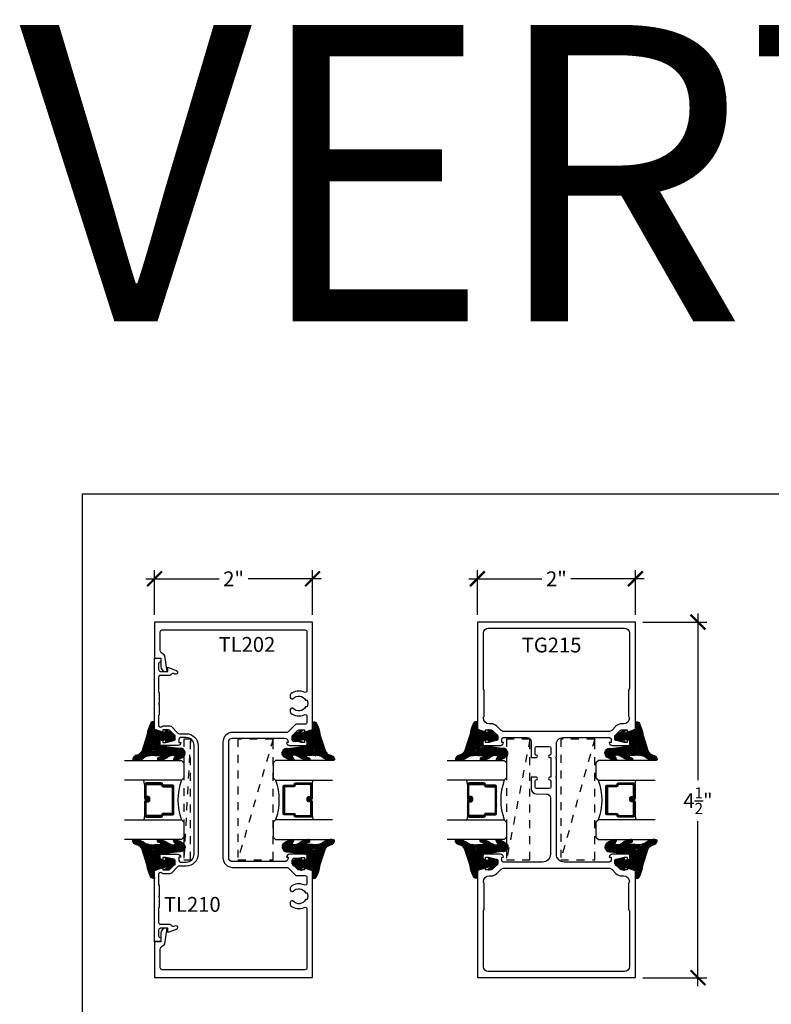
# Model space of a CAD drawing. Units: inches. Extents: x 0 to 184, y -1 to 43.
# Drawn here: x 75 to 85, y 31 to 43 of the extents above; entities that cross this region are included whole.
import ezdxf

# ---------------------------------------------------------------- set-up
doc = ezdxf.new("R2010")
doc.units = ezdxf.units.IN
doc.header["$LTSCALE"] = 0.5
doc.header["$MEASUREMENT"] = 0
doc.linetypes.add('HIDDEN2', pattern=[0.1875, 0.125, -0.0625])
for name, color, linetype in [('Arcadia-Dim', 4, 'Continuous'), ('Arcadia-Hidden', 1, 'HIDDEN2'), ('Arcadia-Profile', 6, 'Continuous'), ('Arcadia-Shade', 8, 'Continuous'), ('Arcadia-Text', 3, 'Continuous')]:
    doc.layers.add(name, color=color, linetype=linetype)
doc.layers.add('Arcadia-mview', color=6, linetype='Continuous', plot=False)
doc.styles.get("Standard").update_dxf_attribs({"font": 'ARIALN.TTF'})
doc.dimstyles.new('Arcadia-2', dxfattribs={"dimscale": 2, "dimtxt": 0.0938, "dimasz": 0.0938, "dimexe": 0.0546, "dimexo": 0.0469, "dimgap": 0.0469, "dimtad": 0, "dimtih": 1, "dimdec": 4, "dimzin": 3, "dimdsep": 46, "dimlunit": 4, "dimtxsty": 'Standard', "dimblk": 'ARCHTICK', "dimcen": 0.0469, "dimdle": 0.0546, "dimclrd": 256, "dimclre": 256, "dimclrt": 256, "dimadec": 0, "dimazin": 0, "dimtfac": 0.75, "dimtdec": 4, "dimtix": 1, "dimtmove": 2, "dimatfit": 3, "dimfxl": 1, "dimtolj": 1, "dimtzin": 3, "dimlwd": -3, "dimlwe": -3, "dimarcsym": 0})

# ---------------------------------------------------------------- blocks, each defined once
blk = doc.blocks.new('VTL-TG')
at = {"layer": 'Arcadia-Shade', "lineweight": -3}
h = blk.add_hatch(dxfattribs=at)
h.set_pattern_fill('ANSI31', color=256, scale=0.1, angle=-90, style=0)
h.set_pattern_definition([(315, (0.11517, -0.230693), (0.00883883, 0.00883883), [])])
edge = h.paths.add_edge_path()
edge.add_arc((-0.292, -0.104), 0.375, 5.9, 28.3357)
edge.add_arc((0.004, 0.058), 0.0377, 24.7971, 114.6485)
edge.add_line((-0.012, 0.092), (0, 0))
edge.add_line((0, 0), (-0.231, -0.071))
edge.add_line((-0.231, -0.071), (-0.148, -0.026))
edge.add_arc((-0.154, -0.017), 0.01, 304.0359, 484.0359)
edge.add_line((-0.159, -0.009), (-0.267, -0.077))
edge.add_line((-0.267, -0.077), (-0.269, -0.13))
edge.add_line((-0.269, -0.13), (-0.166, -0.162))
edge.add_arc((-0.161, -0.153), 0.01, 240.8088, 420.8088)
edge.add_line((-0.156, -0.144), (-0.212, -0.13))
edge.add_line((-0.212, -0.13), (-0.086, -0.137))
edge.add_arc((-0.086, -0.147), 0.01, 0, 90, ccw=False)
edge.add_line((-0.076, -0.147), (-0.076, -0.187))
edge.add_arc((-0.101, -0.187), 0.025, -90, 0, ccw=False)
edge.add_line((-0.101, -0.212), (-0.319, -0.242))
edge.add_arc((-0.336, -0.302), 0.0622, 74.2135, 232.7827)
edge.add_arc((-0.202, -0.081), 0.32, 237.5778, 258.0066)
edge.add_arc((-0.263, -0.383), 0.012, 242.1988, 385.4218)
edge.add_line((-0.252, -0.378), (-0.269, -0.349))
edge.add_arc((-0.256, -0.342), 0.015, 90, 205.4218, ccw=False)
edge.add_line((-0.256, -0.327), (-0.222, -0.331))
edge.add_spline(control_points=[(-0.222, -0.331), (-0.217, -0.332), (-0.206, -0.334), (-0.195, -0.344), (-0.184, -0.348), (-0.18, -0.351), (-0.178, -0.352)], knot_values=[0, 0, 0, 0, 0.016183, 0.032854, 0.043903, 0.049112, 0.049112, 0.049112, 0.049112], degree=3, periodic=0)
edge.add_spline(control_points=[(-0.178, -0.352), (-0.178, -0.353), (-0.175, -0.356), (-0.168, -0.359), (-0.159, -0.369), (-0.14, -0.374), (-0.124, -0.381), (-0.108, -0.387), (-0.094, -0.39), (-0.081, -0.394), (-0.07, -0.394), (-0.062, -0.396), (-0.057, -0.394), (-0.053, -0.394), (-0.05, -0.39), (-0.047, -0.385), (-0.048, -0.379), (-0.048, -0.372), (-0.051, -0.366), (-0.059, -0.36), (-0.072, -0.359), (-0.084, -0.355), (-0.089, -0.35), (-0.091, -0.349)], knot_values=[0, 0, 0, 0, 0.004027, 0.009774, 0.023228, 0.044337, 0.064999, 0.078825, 0.093622, 0.108418, 0.118683, 0.127881, 0.131119, 0.134931, 0.139743, 0.144552, 0.151353, 0.15742, 0.164327, 0.171398, 0.186983, 0.201502, 0.208169, 0.208169, 0.208169, 0.208169], degree=3, periodic=0)
edge.add_arc((-0.077, -0.345), 0.0141, 80.497, 196.4765, ccw=False)
edge.add_line((-0.075, -0.331), (-0.015, -0.331))
edge.add_arc((0.015, -0.549), 0.22, 67.0591, 97.9261, ccw=False)
edge.add_spline(control_points=[(0.101, -0.346), (0.112, -0.354), (0.14, -0.374), (0.187, -0.392), (0.227, -0.396), (0.273, -0.392), (0.258, -0.355), (0.233, -0.33), (0.184, -0.324), (0.161, -0.295), (0.15, -0.281)], knot_values=[0, 0, 0, 0, 0.041878, 0.103281, 0.143074, 0.175155, 0.205203, 0.231044, 0.285688, 0.338416, 0.338416, 0.338416, 0.338416], degree=3, periodic=0)
edge.add_line((0.15, -0.281), (0.081, -0.066))
h.paths.add_polyline_path([(0.018, -0.269, -1), (-0.005, -0.269, -1)], flags=16)
at = {"layer": 'Arcadia-Profile'}
for points in [[(-0.222, -0.331), (-0.222, -0.331), (-0.256, -0.327, 0.551016), (-0.269, -0.349), (-0.252, -0.378, -0.721375), (-0.268, -0.394, -0.089374), (-0.373, -0.351, -0.828516), (-0.319, -0.242), (-0.101, -0.212, 0.414214), (-0.076, -0.187), (-0.076, -0.147, 0.414214), (-0.086, -0.137), (-0.212, -0.13), (-0.156, -0.144, -1), (-0.166, -0.162), (-0.269, -0.13), (-0.267, -0.077), (-0.159, -0.009, -1), (-0.148, -0.026), (-0.231, -0.071), (0, 0), (-0.012, 0.092, -0.413454), (0.038, 0.074, -0.098208), (0.081, -0.066), (0.15, -0.281)], [(-0.222, -0.331), (-0.222, -0.331), (-0.256, -0.327, 0.551016), (-0.269, -0.349), (-0.252, -0.378, -0.721375), (-0.268, -0.394, -0.089374), (-0.373, -0.351, -0.828516), (-0.319, -0.242), (-0.101, -0.212, 0.414214), (-0.076, -0.187), (-0.076, -0.147, 0.414214), (-0.086, -0.137), (-0.212, -0.13), (-0.156, -0.144, -1), (-0.166, -0.162), (-0.269, -0.13), (-0.267, -0.077), (-0.159, -0.009, -1), (-0.148, -0.026), (-0.231, -0.071), (0, 0), (-0.012, 0.092, -0.413454), (0.038, 0.074, -0.098208), (0.081, -0.066), (0.15, -0.281)], [(0.101, -0.346, 0.135503), (-0.015, -0.331), (-0.075, -0.331, 0.554192), (-0.091, -0.349)], [(0.101, -0.346, 0.135503), (-0.015, -0.331), (-0.075, -0.331, 0.554192), (-0.091, -0.349)]]:
    blk.add_lwpolyline(points, format="xyb", dxfattribs=at)
blk.add_circle((0.006, -0.269), 0.0119, dxfattribs=at)
blk.add_circle((0.006, -0.269), 0.0119, dxfattribs=at)
for points, knots in [([(-0.222, -0.331), (-0.217, -0.332), (-0.206, -0.334), (-0.195, -0.344), (-0.184, -0.348), (-0.18, -0.351), (-0.178, -0.352)], [0, 0, 0, 0, 0.01618264, 0.03285407, 0.04390314, 0.04911231, 0.04911231, 0.04911231, 0.04911231]), ([(-0.091, -0.349), (-0.089, -0.35), (-0.084, -0.355), (-0.072, -0.359), (-0.059, -0.36), (-0.051, -0.366), (-0.048, -0.372), (-0.048, -0.379), (-0.047, -0.385), (-0.05, -0.39), (-0.053, -0.394), (-0.057, -0.394), (-0.062, -0.396), (-0.07, -0.394), (-0.081, -0.394), (-0.094, -0.39), (-0.108, -0.387), (-0.124, -0.381), (-0.14, -0.374), (-0.159, -0.369), (-0.168, -0.359), (-0.175, -0.356), (-0.178, -0.353), (-0.178, -0.352)], [0, 0, 0, 0, 0.0066678, 0.0211863, 0.0367714, 0.0438428, 0.0507496, 0.0568165, 0.0636173, 0.0684269, 0.0732381, 0.0770501, 0.0802885, 0.0894861, 0.0997512, 0.1145477, 0.1293446, 0.1431706, 0.1638325, 0.1849419, 0.1983954, 0.2041422, 0.2081695, 0.2081695, 0.2081695, 0.2081695]), ([(0.15, -0.281), (0.161, -0.295), (0.184, -0.324), (0.233, -0.33), (0.258, -0.355), (0.273, -0.392), (0.227, -0.396), (0.187, -0.392), (0.14, -0.374), (0.112, -0.354), (0.101, -0.346)], [0, 0, 0, 0, 0.0527274, 0.1073714, 0.1332132, 0.1632606, 0.1953422, 0.2351345, 0.2965383, 0.3384158, 0.3384158, 0.3384158, 0.3384158])]:
    blk.add_open_spline(points, degree=3, knots=knots, dxfattribs=at)
blk = doc.blocks.new('_ArchTick')
at = {"color": 0, "linetype": 'ByBlock', "lineweight": -3, "const_width": 0.15}
blk.add_lwpolyline([(-0.5, -0.5), (0.5, 0.5)], dxfattribs=at)
blk = doc.blocks.new('*D87')
at = {"layer": 'Arcadia-Dim', "lineweight": -3}
for p, q in [((76.912, 35.787), (76.912, 36.35)), ((78.912, 35.787), (78.912, 36.35)), ((76.803, 36.241), (77.729, 36.241)), ((79.021, 36.241), (78.096, 36.241))]:
    blk.add_line(p, q, dxfattribs=at)
at = {"layer": 'Defpoints', "color": 0, "lineweight": -3}
for p in [(78.912, 36.241), (76.912, 35.693), (78.912, 35.693)]:
    blk.add_point(p, dxfattribs=at)
at = {"layer": 'Arcadia-Dim', "lineweight": -3, "xscale": 0.1876, "yscale": 0.1876, "zscale": 0.1876, "rotation": 180}
blk.add_blockref('_ArchTick', (76.912, 36.241), dxfattribs=at)
at = {"layer": 'Arcadia-Dim', "lineweight": -3, "xscale": 0.1876, "yscale": 0.1876, "zscale": 0.1876}
blk.add_blockref('_ArchTick', (78.912, 36.241), dxfattribs=at)
at = {"layer": 'Arcadia-Dim', "lineweight": -3, "insert": (77.912, 36.241), "char_height": 0.1876, "attachment_point": 5}
blk.add_mtext('\\A1;2"', dxfattribs=at)
blk = doc.blocks.new('*D89')
at = {"layer": 'Arcadia-Dim', "lineweight": -3}
for p, q in [((80.997, 35.787), (80.997, 36.35)), ((82.997, 35.787), (82.997, 36.35)), ((80.888, 36.241), (81.813, 36.241)), ((83.106, 36.241), (82.181, 36.241))]:
    blk.add_line(p, q, dxfattribs=at)
at = {"layer": 'Defpoints', "color": 0, "lineweight": -3}
for p in [(82.997, 36.241), (80.997, 35.693), (82.997, 35.693)]:
    blk.add_point(p, dxfattribs=at)
at = {"layer": 'Arcadia-Dim', "lineweight": -3, "xscale": 0.1876, "yscale": 0.1876, "zscale": 0.1876, "rotation": 180}
blk.add_blockref('_ArchTick', (80.997, 36.241), dxfattribs=at)
at = {"layer": 'Arcadia-Dim', "lineweight": -3, "xscale": 0.1876, "yscale": 0.1876, "zscale": 0.1876}
blk.add_blockref('_ArchTick', (82.997, 36.241), dxfattribs=at)
at = {"layer": 'Arcadia-Dim', "lineweight": -3, "insert": (81.997, 36.241), "char_height": 0.1876, "attachment_point": 5}
blk.add_mtext('\\A1;2"', dxfattribs=at)
blk = doc.blocks.new('*D90')
at = {"layer": 'Arcadia-Dim', "lineweight": -3}
for p, q in [((83.789, 35.802), (83.789, 33.691)), ((83.091, 35.693), (83.899, 35.693)), ((83.789, 31.084), (83.789, 33.174)), ((83.091, 31.193), (83.899, 31.193))]:
    blk.add_line(p, q, dxfattribs=at)
at = {"layer": 'Defpoints', "color": 0, "lineweight": -3}
for p in [(82.997, 35.693), (82.997, 31.193), (83.789, 31.193)]:
    blk.add_point(p, dxfattribs=at)
at = {"layer": 'Arcadia-Dim', "lineweight": -3, "xscale": 0.1876, "yscale": 0.1876, "zscale": 0.1876}
for p, rotation in [((83.789, 35.693), 90), ((83.789, 31.193), 270)]:
    blk.add_blockref('_ArchTick', p, dxfattribs=dict(at, rotation=rotation))
at = {"layer": 'Arcadia-Dim', "lineweight": -3, "insert": (83.789, 33.433), "char_height": 0.1876, "attachment_point": 5}
blk.add_mtext('\\A1;4{\\H0.75x;\\S1/2;}"', dxfattribs=at)
blk = doc.blocks.new('*U165')
at = {"layer": 'Arcadia-Shade', "lineweight": -3}
h = blk.add_hatch(dxfattribs=at)
h.set_pattern_fill('ANSI31', color=256, scale=0.1, style=0)
h.set_pattern_definition([(45, (-12.490091, -10.793534), (-0.008838835, 0.008838835), [])])
edge = h.paths.add_edge_path()
edge.add_line((0.499, 0.429), (0.523, 0.429))
edge.add_arc((0.523, 0.448), 0.0197, 270, 360)
edge.add_line((0.543, 0.448), (0.543, 0.473))
edge.add_line((0.543, 0.473), (0.523, 0.473))
edge.add_line((0.523, 0.473), (0.523, 0.448))
edge.add_line((0.523, 0.448), (0.499, 0.448))
edge.add_line((0.499, 0.448), (0.499, 0.476))
edge.add_arc((0.479, 0.476), 0.0197, 360, 450)
edge.add_line((0.479, 0.496), (0.304, 0.496))
edge.add_arc((0.304, 0.476), 0.0197, 90, 180)
edge.add_line((0.284, 0.476), (0.284, 0.286))
edge.add_arc((0.304, 0.286), 0.0197, 180, 245.4529)
edge.add_line((0.295, 0.268), (0.311, 0.261))
edge.add_line((0.311, 0.261), (0.311, 0.146))
edge.add_arc((0.331, 0.146), 0.0197, 180, 270)
edge.add_line((0.331, 0.126), (0.669, 0.126))
edge.add_arc((0.669, 0.146), 0.0197, 270, 360)
edge.add_line((0.689, 0.146), (0.689, 0.261))
edge.add_line((0.689, 0.261), (0.705, 0.268))
edge.add_arc((0.696, 0.286), 0.0197, 294.5471, 360)
edge.add_line((0.716, 0.286), (0.716, 0.476))
edge.add_arc((0.696, 0.476), 0.0197, 0, 90)
edge.add_line((0.696, 0.496), (0.521, 0.496))
edge.add_arc((0.521, 0.476), 0.0197, 90, 180)
edge.add_line((0.501, 0.476), (0.501, 0.452))
edge.add_line((0.501, 0.452), (0.521, 0.452))
edge.add_line((0.521, 0.452), (0.521, 0.476))
edge.add_line((0.521, 0.476), (0.696, 0.476))
edge.add_line((0.696, 0.476), (0.696, 0.286))
edge.add_line((0.696, 0.286), (0.68, 0.279))
edge.add_arc((0.689, 0.261), 0.0197, 114.5471, 180)
edge.add_line((0.669, 0.261), (0.669, 0.146))
edge.add_line((0.669, 0.146), (0.331, 0.146))
edge.add_line((0.331, 0.146), (0.331, 0.261))
edge.add_arc((0.311, 0.261), 0.0197, 0, 65.4529)
edge.add_line((0.32, 0.279), (0.304, 0.286))
edge.add_line((0.304, 0.286), (0.304, 0.476))
edge.add_line((0.304, 0.476), (0.479, 0.476))
edge.add_line((0.479, 0.476), (0.479, 0.448))
edge.add_arc((0.499, 0.448), 0.0197, 180, 270)
at = {"layer": 'Arcadia-Profile'}
for p, q in [((0, 0.031), (0, 0.75)), ((0.25, 0.75), (0.25, 0.031)), ((0.75, 0.031), (0.75, 0.75)), ((1, 0.75), (1, 0.031)), ((0.304, 0.496), (0.25, 0.505)), ((0.696, 0.496), (0.75, 0.505)), ((0.708, 0.27), (0.712, 0.274)), ((0.031, 0), (0, 0.031)), ((0.031, 0), (0, 0.031)), ((0.031, 0), (0, 0.031)), ((0.031, 0), (0, 0.031)), ((0.031, 0), (0, 0.031)), ((0.219, 0), (0.031, 0)), ((0.219, 0), (0.031, 0)), ((0.25, 0.031), (0.219, 0)), ((0.25, 0.031), (0.219, 0)), ((0.781, 0), (0.75, 0.031)), ((0.969, 0), (0.781, 0)), ((1, 0.031), (0.969, 0))]:
    blk.add_line(p, q, dxfattribs=at)
blk.add_lwpolyline([(0.499, 0.429), (0.523, 0.429, 0.414214), (0.543, 0.448), (0.543, 0.473), (0.523, 0.473), (0.523, 0.448), (0.499, 0.448), (0.499, 0.476, 0.414214), (0.479, 0.496), (0.304, 0.496, 0.414214), (0.284, 0.476), (0.284, 0.286, 0.293619), (0.295, 0.268), (0.311, 0.261), (0.311, 0.146, 0.414214), (0.331, 0.126), (0.669, 0.126, 0.414214), (0.689, 0.146), (0.689, 0.261), (0.705, 0.268, 0.293619), (0.716, 0.286), (0.716, 0.476, 0.414214), (0.696, 0.496), (0.521, 0.496, 0.414214), (0.501, 0.476), (0.501, 0.452), (0.521, 0.452), (0.521, 0.476), (0.696, 0.476), (0.696, 0.286), (0.68, 0.279, 0.293619), (0.669, 0.261), (0.669, 0.146), (0.331, 0.146), (0.331, 0.261, 0.293619), (0.32, 0.279), (0.304, 0.286), (0.304, 0.476), (0.479, 0.476), (0.479, 0.448, 0.414214)], format="xyb", close=True, dxfattribs=at)
blk.add_arc((0.5, -0.663), 0.737, 70.1835, 109.8165, dxfattribs=at)

msp = doc.modelspace()

# ---------------------------------------------------------------- linework, layer by layer
at = {"layer": 'Arcadia-Hidden'}
for p, q in [((77.36604, 34.21309), (77.29233, 32.87311)), ((78.41224, 34.21311), (77.96713, 32.6845)), ((81.66179, 34.21309), (81.36591, 32.6845)), ((82.48142, 34.21311), (82.05191, 32.68452)), ((77.28916, 32.81554), (77.28195, 32.6845))]:
    msp.add_line(p, q, dxfattribs=at)
for points in [[(77.28193, 32.80572), (77.28193, 32.68452), (77.36602, 32.68452), (77.36602, 34.21311), (77.28195, 34.21311), (77.28195, 34.07659)], [(81.36589, 32.80534), (81.36589, 32.68452), (81.66177, 32.68452), (81.66177, 34.21311), (81.36591, 34.21311), (81.36591, 34.07808)], [(77.28195, 33.99336), (77.28193, 32.88899)], [(81.36591, 33.99298), (81.36589, 32.89048)]]:
    msp.add_lwpolyline(points, dxfattribs=at)
for points in [[(78.41224, 34.21311), (77.96713, 34.21311), (77.96713, 32.6845), (78.41224, 32.6845)], [(82.48142, 34.21311), (82.05191, 34.21311), (82.05191, 32.68452), (82.48142, 32.68452)]]:
    msp.add_lwpolyline(points, close=True, dxfattribs=at)
at = {"layer": 'Arcadia-mview', "lineweight": -3}
msp.add_lwpolyline([(76, 37.31833), (108, 37.31833), (108, 0), (76, 0)], close=True, dxfattribs=at)
at = {"layer": 'Arcadia-Profile'}
for points in [[(78.73804, 34.32896), (78.80974, 34.32896), (78.80974, 34.29996), (78.91224, 34.33599), (78.91224, 35.69351), (76.91224, 35.69351), (76.91224, 35.238), (76.99224, 35.238), (76.99224, 35.13, 0.41421356), (77.05424, 35.068), (77.07224, 35.068), (77.04165, 35.2668, 0.30535916), (77.02271, 35.28732, -0.34759257), (76.98424, 35.33598), (76.98424, 35.56851, -0.41421356), (77.00924, 35.59351), (78.81524, 35.59351, -0.41421356), (78.84024, 35.56851), (78.84024, 34.82789, -0.54958687), (78.8046, 34.80526, 0.29267653), (78.63655, 34.78327, 0.22131204), (78.62942, 34.76797), (78.62942, 34.74092, 0.41421356), (78.64942, 34.72092), (78.65292, 34.72092, 0.20998759), (78.66765, 34.72739, -0.52279126), (78.82253, 34.70627), (78.84158, 34.70627, -0.2), (78.84158, 34.61975), (78.82253, 34.61975, -0.52279126), (78.66765, 34.59863, 0.20998759), (78.65292, 34.6051), (78.64942, 34.6051, 0.41421356), (78.62942, 34.5851), (78.62942, 34.55805, 0.22131204), (78.63655, 34.54275, 0.29267653), (78.8046, 34.52076, -0.54958687), (78.84024, 34.49813), (78.84024, 34.42596, -0.41421356), (78.81524, 34.40096), (78.70819, 34.40096, 0.19902026), (78.69051, 34.39363), (78.60185, 34.3049, -0.19902026), (78.58417, 34.29757), (77.89974, 34.29757, 0.41421356), (77.77774, 34.17557), (77.77774, 32.71145, 0.41421356), (77.89974, 32.58945), (78.58417, 32.58945, -0.19902026), (78.60185, 32.58212), (78.69051, 32.49339, 0.19902026), (78.70819, 32.48606), (78.81524, 32.48606, -0.41421356), (78.84024, 32.46106), (78.84024, 32.38889, -0.54958687), (78.8046, 32.36626, 0.29267653), (78.63655, 32.34427, 0.22131204), (78.62942, 32.32897), (78.62942, 32.30192, 0.41421356), (78.64942, 32.28192), (78.65292, 32.28192, 0.20998759), (78.66765, 32.28839, -0.52279126), (78.82253, 32.26727), (78.84158, 32.26727, -0.2), (78.84158, 32.18075), (78.82253, 32.18075, -0.52279126), (78.66765, 32.15963, 0.20998759), (78.65292, 32.1661), (78.64942, 32.1661, 0.41421356), (78.62942, 32.1461), (78.62942, 32.11905, 0.22131204), (78.63655, 32.10375, 0.29267653), (78.8046, 32.08176, -0.54958687), (78.84024, 32.05913), (78.84024, 31.31851, -0.41421356), (78.81524, 31.29351), (77.00924, 31.29351, -0.41421356), (76.98424, 31.31851), (76.98424, 31.55104, -0.34759257), (77.02271, 31.5997, 0.30535916), (77.04165, 31.62022), (77.07224, 31.81902), (77.05424, 31.81902, 0.41421356), (76.99224, 31.75702), (76.99224, 31.64902), (76.91224, 31.64902), (76.91224, 31.19351), (78.91224, 31.19351), (78.91224, 32.55103), (78.80974, 32.58706), (78.80974, 32.55806), (78.73804, 32.55806, -0.19891237), (78.72036, 32.56538), (78.65374, 32.63206), (78.65374, 32.68101, -0.41421356), (78.67874, 32.70601), (78.7262, 32.70601), (78.77174, 32.71601), (78.80974, 32.71601), (78.80974, 32.68701), (78.82174, 32.68701, 0.41421356), (78.84174, 32.70701), (78.84174, 32.73601, 0.41421356), (78.82174, 32.75601), (78.61974, 32.75601, 0.41421356), (78.58174, 32.71801), (78.60374, 32.71801), (78.60374, 32.71145, -0.41421356), (78.55374, 32.66145), (77.89974, 32.66145, -0.41421356), (77.84974, 32.71145), (77.84974, 34.17557, -0.41421356), (77.89974, 34.22557), (78.55374, 34.22557, -0.41421356), (78.60374, 34.17557), (78.60374, 34.16902), (78.58174, 34.16902, 0.41421356), (78.61974, 34.13101), (78.82174, 34.13101, 0.41421356), (78.84174, 34.15101), (78.84174, 34.18001, 0.41421356), (78.82174, 34.20001), (78.80974, 34.20001), (78.80974, 34.17101), (78.77174, 34.17101), (78.7262, 34.18101), (78.67874, 34.18101, -0.41421356), (78.65374, 34.20601), (78.65374, 34.25496), (78.72036, 34.32164, -0.19891237)], [(81.74255, 33.72872), (81.67705, 33.72872), (81.67705, 33.58772, 0.41421356), (81.74705, 33.51772), (81.87107, 33.51767, -0.41409544), (81.92105, 33.46767), (81.92105, 32.75639, -0.41103582), (81.82213, 32.6564), (81.32555, 32.65643, -0.4141905), (81.30555, 32.67643), (81.30555, 32.71843), (81.32755, 32.71843, 0.41421356), (81.28954, 32.75644), (81.08755, 32.75644, 0.41421356), (81.06755, 32.73644), (81.06755, 32.70744, 0.41421356), (81.08755, 32.68744), (81.09955, 32.68744), (81.09955, 32.71644), (81.13755, 32.71644), (81.23997, 32.69394, -0.35032028), (81.25555, 32.67444), (81.25555, 32.63249), (81.18893, 32.56582, -0.19902025), (81.17125, 32.55849), (81.09955, 32.55849), (81.09955, 32.58749), (80.99705, 32.55146), (80.99705, 31.19394), (82.99705, 31.19394), (82.99705, 32.55146), (82.89455, 32.58749), (82.89455, 32.55849), (82.82285, 32.55849, -0.19891237), (82.80517, 32.56581), (82.73855, 32.63249), (82.73855, 32.67444, -0.35032028), (82.75412, 32.69394), (82.85655, 32.71644), (82.89455, 32.71644), (82.89455, 32.68744), (82.90655, 32.68744, 0.41421356), (82.92655, 32.70744), (82.92655, 32.73644, 0.41421356), (82.90655, 32.75644), (82.70455, 32.75644, 0.41421356), (82.66655, 32.71843), (82.68855, 32.71843), (82.68855, 32.67643, -0.41421356), (82.66855, 32.65643), (82.09705, 32.65639, -0.41423662), (81.99705, 32.75639), (81.99705, 33.71867), (81.98705, 33.72867), (81.99705, 33.73867), (81.99705, 33.96867), (81.98705, 33.97867), (81.99705, 33.98867), (81.99705, 34.15139, -0.45742236), (82.09705, 34.23139), (82.66855, 34.23139, -0.41421356), (82.68855, 34.21139), (82.68855, 34.16939), (82.66655, 34.16939, 0.41421356), (82.70455, 34.13139), (82.90655, 34.13139, 0.41421356), (82.92655, 34.15139), (82.92655, 34.18039, 0.41421356), (82.90655, 34.20039), (82.89455, 34.20039), (82.89455, 34.17139), (82.85655, 34.17139), (82.75412, 34.19388, -0.35032028), (82.73855, 34.21339), (82.73855, 34.25534), (82.80516, 34.32201, -0.19902025), (82.82285, 34.32934), (82.89455, 34.32934), (82.89455, 34.30034), (82.99705, 34.33637), (82.99705, 35.69389), (80.99705, 35.69389), (80.99705, 34.33637), (81.09955, 34.30034), (81.09955, 34.32934), (81.17125, 34.32934, -0.19891237), (81.18892, 34.32202), (81.25555, 34.25534), (81.25555, 34.21339, -0.35032028), (81.23997, 34.19388), (81.13755, 34.17139), (81.09955, 34.17139), (81.09955, 34.20039), (81.08755, 34.20039, 0.41421356), (81.06755, 34.18039), (81.06755, 34.15139, 0.41421356), (81.08755, 34.13139), (81.28954, 34.13139, 0.41421356), (81.32755, 34.16939), (81.30555, 34.16939), (81.30555, 34.21139, -0.41421356), (81.32555, 34.23139), (81.62705, 34.23139, -0.41421356), (81.67705, 34.18139), (81.67705, 33.97872), (81.74255, 33.97872, 1), (81.74255, 34.00972), (81.74205, 34.00972, -0.41421356), (81.72705, 34.02472), (81.72705, 34.09972, -0.41421356), (81.74705, 34.11972), (81.90705, 34.11972, -0.41421356), (81.92705, 34.09972), (81.92705, 34.02472, -0.41421356), (81.91205, 34.00972), (81.91155, 34.00972, 1), (81.91155, 33.97872), (81.92705, 33.97872), (81.92705, 33.72872), (81.91155, 33.72872, 1), (81.91155, 33.69772), (81.91205, 33.69772, -0.41421356), (81.92705, 33.68272), (81.92705, 33.60772, -0.41421356), (81.90705, 33.58772), (81.74705, 33.58772, -0.41421356), (81.72705, 33.60772), (81.72705, 33.68272, -0.41421356), (81.74205, 33.69772), (81.74255, 33.69772, 1)], [(82.92105, 34.85508, -0.2497116), (82.91105, 34.83287), (82.91105, 34.50043, -0.24153136), (82.92105, 34.48094), (82.92105, 34.47994, -0.41421356), (82.84705, 34.40594), (82.8224, 34.40594, 0.19891237), (82.75098, 34.37636), (82.69667, 34.32204, -0.19891237), (82.66131, 34.30739), (81.33278, 34.30739, -0.19891237), (81.29743, 34.32204), (81.24311, 34.37636, 0.19891237), (81.17169, 34.40594), (81.14705, 34.40594, -0.41421356), (81.07305, 34.47994), (81.07305, 34.48094, -0.24153136), (81.08305, 34.50043), (81.08305, 34.83287, -0.2497116), (81.07305, 34.85508), (81.07305, 35.55394, -0.41421356), (81.13705, 35.61794), (82.85705, 35.61794, -0.41421356), (82.92105, 35.55394)], [(77.10324, 31.86834, -0.26273335), (77.12464, 31.85626, 0.35876261), (77.15462, 31.84569), (77.16966, 31.85119, -0.520906), (77.20324, 31.8277, -0.31500566), (77.18681, 31.80422), (77.07824, 31.76457), (77.07824, 31.81834), (76.98724, 31.81834, 0.41421356), (76.96224, 31.79334), (76.96224, 31.72334, 0.41421356), (76.98724, 31.69834), (76.99224, 31.69834), (76.99224, 31.64834), (76.91224, 31.64834), (76.91224, 32.5509), (77.01474, 32.58693), (77.01474, 32.55793), (77.08644, 32.55793, 0.19891237), (77.10411, 32.56525), (77.17074, 32.63193), (77.17074, 32.67388, 0.35032028), (77.15516, 32.69339), (77.05274, 32.71588), (77.01474, 32.71588), (77.01474, 32.68688), (77.00274, 32.68688, -0.41421356), (76.98274, 32.70688), (76.98274, 32.73588, -0.41421356), (77.00274, 32.75588), (77.20473, 32.75588, -0.41421356), (77.24274, 32.71788), (77.22074, 32.71788), (77.22074, 32.67588, 0.41421356), (77.24074, 32.65588), (77.31224, 32.65588, 0.41421356), (77.41224, 32.75588), (77.41224, 34.13084, 0.41421356), (77.31224, 34.23084), (77.24074, 34.23084, 0.41421356), (77.22074, 34.21084), (77.22074, 34.16884), (77.24274, 34.16884, -0.41421356), (77.20473, 34.13083), (77.00274, 34.13083, -0.41421356), (76.98274, 34.15083), (76.98274, 34.17983, -0.41421356), (77.00274, 34.19983), (77.01474, 34.19983), (77.01474, 34.17083), (77.05274, 34.17083), (77.15516, 34.19333, 0.35032028), (77.17074, 34.21283), (77.17074, 34.25478), (77.10411, 34.32146, 0.19891237), (77.08644, 34.32878), (77.01474, 34.32878), (77.01474, 34.29978), (76.91224, 34.33581), (76.91224, 35.23838), (76.99224, 35.23838), (76.99224, 35.18838), (76.98724, 35.18838, 0.41421356), (76.96224, 35.16338), (76.96224, 35.09338, 0.41421356), (76.98724, 35.06838), (77.07824, 35.06838), (77.07824, 35.12214), (77.18681, 35.08249, -0.31500566), (77.20324, 35.05901, -0.520906), (77.16966, 35.03553), (77.15462, 35.04102, 0.35876261), (77.12464, 35.03046, -0.26273335), (77.10324, 35.01838), (76.98724, 35.01838, 0.41421356), (76.96224, 34.99338), (76.96224, 34.81083), (76.97224, 34.80073), (76.97224, 34.67073), (76.96224, 34.66073), (76.97224, 34.65073), (76.97224, 34.52073), (76.96224, 34.51063), (76.96224, 34.38895, 0.67011836), (77.00501, 34.37136, -0.20030556), (77.02278, 34.37878), (77.10716, 34.37878, -0.19902026), (77.12484, 34.37145), (77.20806, 34.28817, 0.19902026), (77.22574, 34.28084), (77.31224, 34.28084, -0.41421356), (77.46224, 34.13084), (77.46224, 32.75588, -0.41421356), (77.31224, 32.60588), (77.22574, 32.60588, 0.19902026), (77.20806, 32.59855), (77.12484, 32.51526, -0.19902026), (77.10716, 32.50793), (77.02278, 32.50793, -0.20030556), (77.00501, 32.51535, 0.67011836), (76.96224, 32.49777), (76.96224, 32.37183), (76.97224, 32.36173), (76.97224, 32.23173), (76.96224, 32.22173), (76.97224, 32.21173), (76.97224, 32.08173), (76.96224, 32.07163), (76.96224, 31.89334, 0.41421356), (76.98724, 31.86834)], [(82.92105, 32.40789), (82.92105, 32.40689, -0.24153136), (82.91105, 32.3874), (82.91105, 32.05496, -0.2497116), (82.92105, 32.03275), (82.92105, 31.33389, -0.41421356), (82.85705, 31.26989), (81.13705, 31.26989, -0.41421356), (81.07305, 31.33389), (81.07305, 32.03275, -0.2497116), (81.08305, 32.05496), (81.08305, 32.3874, -0.24153136), (81.07305, 32.40689), (81.07305, 32.40789, -0.41421356), (81.14705, 32.48189), (81.17169, 32.48189, 0.19891237), (81.24311, 32.51147), (81.29743, 32.56579, -0.19893261), (81.33279, 32.58043), (82.66142, 32.58033, -0.19889213), (82.69677, 32.56569), (82.75098, 32.51147, 0.19891237), (82.8224, 32.48189), (82.84705, 32.48189, -0.41421356)]]:
    msp.add_lwpolyline(points, format="xyb", close=True, dxfattribs=at)

# ---------------------------------------------------------------- block references
at = {"layer": 'Arcadia-Profile', "xscale": -1}
for p in [(76.90001, 34.33659), (80.98483, 34.33715)]:
    msp.add_blockref('VTL-TG', p, dxfattribs=at)
at = {"layer": 'Arcadia-Profile'}
for p in [(78.92446, 34.33659), (83.00927, 34.33659)]:
    msp.add_blockref('VTL-TG', p, dxfattribs=at)
for name, p, rotation in [('*U165', (77.28194, 32.94116), 90.00000000000003), ('*U165', (81.36675, 32.94116), 90.00000000000003), ('VTL-TG', (76.90001, 32.54573), 180), ('VTL-TG', (80.98483, 32.54629), 180)]:
    msp.add_blockref(name, p, dxfattribs=dict(at, rotation=rotation))
at = {"layer": 'Arcadia-Profile', "xscale": -1}
for name, p, rotation in [('*U165', (78.41224, 32.94116), 270), ('*U165', (82.49705, 32.94116), 270), ('VTL-TG', (78.92446, 32.54573), 180), ('VTL-TG', (83.00927, 32.54573), 180)]:
    msp.add_blockref(name, p, dxfattribs=dict(at, rotation=rotation))

# ---------------------------------------------------------------- texts
at = {"layer": 'Arcadia-Text', "lineweight": -3}
for s, p in [('TL202', (77.72159, 35.31689)), ('TG215', (81.55827, 35.30912)), ('TL210', (77.03019, 32.02709))]:
    msp.add_text(s, height=0.1875, dxfattribs=at).set_placement(p)
at = {"layer": 'Defpoints'}
msp.add_text('VERTICALS', height=3.75, dxfattribs=at).set_placement((75.20002, 39.5003))

# ---------------------------------------------------------------- dimensions: what is measured, and where the dimension line sits
at = {"layer": 'Arcadia-Dim', "lineweight": -3}
for base, p1, p2, picture, middle in [((78.91224, 36.24052), (76.91224, 35.69271), (78.91224, 35.69271), '*D87', (77.91224, 36.24052)), ((82.99705, 36.24052), (80.99705, 35.69271), (82.99705, 35.69271), '*D89', (81.99705, 36.24052))]:
    dim = msp.add_linear_dim(base=base, p1=p1, p2=p2, dimstyle='Arcadia-2', dxfattribs=at)
    dim.commit()
    dim.dimension.update_dxf_attribs({"geometry": picture, "text_midpoint": middle})
dim = msp.add_linear_dim(base=(83.7894994852, 31.1927617549), p1=(82.9970467096, 35.6927117549), p2=(82.9970467096, 31.1927617549), angle=90, dimstyle='Arcadia-2', dxfattribs=at)
dim.commit()
dim.dimension.update_dxf_attribs({"geometry": '*D90', "text_midpoint": (83.7894994852, 33.43284553), "dimtype": 160})

doc.saveas('drawing.dxf')
